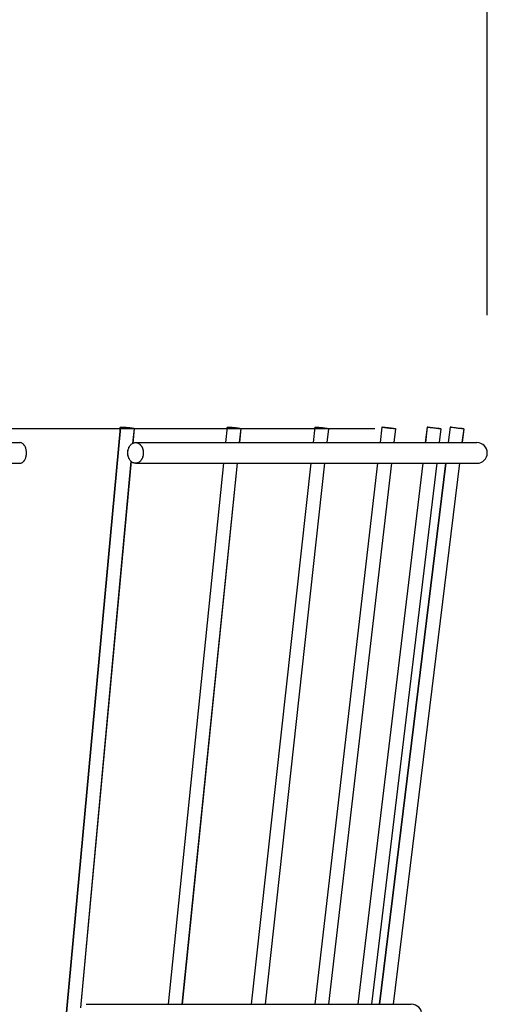
# Model space of a CAD drawing. Extents: x -344 to 679, y -169 to 412.
# Drawn here: x 131 to 199, y -84 to 59 of the extents above; entities that cross this region are included whole.
import ezdxf

# ---------------------------------------------------------------- set-up
doc = ezdxf.new("R2010")
doc.units = 0
doc.header["$LTSCALE"] = 20
doc.header["$PDMODE"] = 3
doc.header["$PDSIZE"] = -2
doc.linetypes.add('DASHDOT', pattern=[5.5, 4, -0.6, 0.3, -0.6])
doc.layers.get('DEFPOINTS').update_dxf_attribs({"linetype": 'CONTINUOUS'})
for name, color, linetype in [('BASIS', 6, 'DASHDOT'), ('DETAIL', 5, 'CONTINUOUS'), ('OUTLINE', 3, 'CONTINUOUS'), ('SIZE', 30, 'CONTINUOUS')]:
    doc.layers.add(name, color=color, linetype=linetype)

msp = doc.modelspace()

# ---------------------------------------------------------------- linework, layer by layer
at = {"layer": 'BASIS', "color": 6, "linetype": 'DASHDOT'}
msp.add_line((182.16, 0), (-182.16, 0), dxfattribs=at)
at = {"layer": 'DEFPOINTS', "color": 30, "linetype": 'CONTINUOUS'}
msp.add_point((198.5, -3.5), dxfattribs=at)
at = {"layer": 'DETAIL', "color": 5, "linetype": 'CONTINUOUS'}
for p, q in [((145.24, 0.21), (135.72, -102.88)), ((145.24, 0.22), (145.26, 0.23)), ((145.24, 0.21), (145.24, 0.22)), ((145.26, 0.2), (145.24, 0.21)), ((145.24, 0.21), (145.24, 0.21)), ((145.26, 0.23), (145.29, 0.23)), ((145.29, 0.18), (145.26, 0.2)), ((145.29, 0.23), (145.34, 0.24)), ((145.34, 0.17), (145.29, 0.18)), ((145.34, 0.24), (145.41, 0.24)), ((145.4, 0.15), (145.34, 0.17)), ((145.48, 0.14), (145.4, 0.15)), ((145.41, 0.24), (145.49, 0.24)), ((145.58, 0.12), (145.48, 0.14)), ((145.49, 0.24), (145.58, 0.24)), ((145.58, 0.24), (145.68, 0.24)), ((145.68, 0.11), (145.58, 0.12)), ((145.68, 0.24), (145.8, 0.23)), ((145.79, 0.09), (145.68, 0.11)), ((145.91, 0.07), (145.79, 0.09)), ((145.8, 0.23), (145.92, 0.23)), ((146.04, 0.06), (145.91, 0.07)), ((145.92, 0.23), (146.04, 0.22)), ((146.04, 0.22), (146.17, 0.21)), ((146.17, 0.05), (146.04, 0.06)), ((146.17, 0.21), (146.3, 0.2)), ((146.3, 0.04), (146.17, 0.05)), ((146.3, 0.2), (146.43, 0.18)), ((146.43, 0.02), (146.3, 0.04)), ((146.43, 0.18), (146.56, 0.17)), ((146.55, 0.02), (146.43, 0.02)), ((146.67, 0.01), (146.55, 0.02)), ((146.56, 0.17), (146.68, 0.15)), ((146.78, 0), (146.67, 0.01)), ((146.68, 0.15), (146.79, 0.14)), ((146.89, 0), (146.78, 0)), ((146.79, 0.14), (146.89, 0.12)), ((146.89, 0.12), (146.99, 0.11)), ((146.98, 0), (146.89, 0)), ((147.06, 0), (146.98, 0)), ((146.99, 0.11), (147.06, 0.09)), ((147.23, 0.03), (147.03, -2.11)), ((147.06, 0.09), (147.13, 0.07)), ((147.13, 0), (147.06, 0)), ((147.13, 0.07), (147.18, 0.06)), ((147.18, 0.01), (147.13, 0)), ((147.18, 0.06), (147.21, 0.05)), ((147.21, 0.02), (147.18, 0.01)), ((147.21, 0.05), (147.23, 0.04)), ((147.23, 0.02), (147.21, 0.02)), ((147.23, 0.04), (147.23, 0.03)), ((147.23, 0.03), (147.23, 0.02)), ((160.73, 0.22), (160.5, -2)), ((160.73, 0.22), (160.73, 0.23)), ((160.73, 0.23), (160.75, 0.23)), ((160.75, 0.21), (160.73, 0.22)), ((160.73, 0.22), (160.73, 0.22)), ((160.75, 0.23), (160.78, 0.24)), ((160.78, 0.2), (160.75, 0.21)), ((160.78, 0.24), (160.83, 0.24)), ((160.83, 0.18), (160.78, 0.2)), ((160.83, 0.24), (160.9, 0.24)), ((160.89, 0.17), (160.83, 0.18)), ((160.97, 0.15), (160.89, 0.17)), ((160.9, 0.24), (160.98, 0.24)), ((161.06, 0.14), (160.97, 0.15)), ((160.98, 0.24), (161.07, 0.24)), ((161.17, 0.12), (161.06, 0.14)), ((161.07, 0.24), (161.17, 0.23)), ((161.17, 0.23), (161.29, 0.23)), ((161.28, 0.11), (161.17, 0.12)), ((161.4, 0.09), (161.28, 0.11)), ((161.29, 0.23), (161.41, 0.22)), ((161.53, 0.07), (161.4, 0.09)), ((161.41, 0.22), (161.53, 0.21)), ((161.53, 0.21), (161.66, 0.2)), ((161.65, 0.06), (161.53, 0.07)), ((161.79, 0.05), (161.65, 0.06)), ((161.66, 0.2), (161.79, 0.18)), ((161.79, 0.18), (161.92, 0.17)), ((161.91, 0.04), (161.79, 0.05)), ((162.04, 0.02), (161.91, 0.04)), ((161.92, 0.17), (162.05, 0.15)), ((162.16, 0.02), (162.04, 0.02)), ((162.05, 0.15), (162.17, 0.14)), ((162.27, 0.01), (162.16, 0.02)), ((162.17, 0.14), (162.28, 0.12)), ((162.38, 0), (162.27, 0.01)), ((162.28, 0.12), (162.38, 0.11)), ((162.38, 0.11), (162.47, 0.09)), ((162.47, 0), (162.38, 0)), ((162.47, 0.09), (162.55, 0.07)), ((162.55, 0), (162.47, 0)), ((162.72, 0.02), (162.51, -2)), ((162.55, 0.07), (162.62, 0.06)), ((162.61, 0), (162.55, 0)), ((162.66, 0), (162.61, 0)), ((162.62, 0.06), (162.67, 0.05)), ((162.7, 0.01), (162.66, 0)), ((162.67, 0.05), (162.7, 0.04)), ((162.7, 0.04), (162.72, 0.02)), ((162.72, 0.02), (162.7, 0.01)), ((162.72, 0.02), (162.72, 0.02)), ((162.72, 0.02), (162.72, 0.02)), ((173.45, 0.23), (173.21, -2)), ((173.45, 0.23), (173.47, 0.24)), ((173.47, 0.22), (173.45, 0.23)), ((173.45, 0.23), (173.45, 0.23)), ((173.45, 0.23), (173.45, 0.23)), ((173.47, 0.24), (173.5, 0.24)), ((173.5, 0.21), (173.47, 0.22)), ((173.5, 0.24), (173.55, 0.24)), ((173.55, 0.2), (173.5, 0.21)), ((173.55, 0.24), (173.62, 0.24)), ((173.62, 0.18), (173.55, 0.2)), ((173.62, 0.24), (173.7, 0.24)), ((173.7, 0.17), (173.62, 0.18)), ((173.7, 0.24), (173.79, 0.23)), ((173.79, 0.15), (173.7, 0.17)), ((173.79, 0.23), (173.9, 0.23)), ((173.89, 0.14), (173.79, 0.15)), ((174, 0.12), (173.89, 0.14)), ((173.9, 0.23), (174.01, 0.22)), ((174.12, 0.11), (174, 0.12)), ((174.01, 0.22), (174.13, 0.21)), ((174.25, 0.09), (174.12, 0.11)), ((174.13, 0.21), (174.25, 0.2)), ((174.25, 0.2), (174.38, 0.18)), ((174.38, 0.07), (174.25, 0.09)), ((174.38, 0.18), (174.51, 0.17)), ((174.51, 0.06), (174.38, 0.07)), ((174.51, 0.17), (174.64, 0.15)), ((174.64, 0.05), (174.51, 0.06)), ((174.64, 0.15), (174.77, 0.14)), ((174.76, 0.04), (174.64, 0.05)), ((174.88, 0.02), (174.76, 0.04)), ((174.77, 0.14), (174.89, 0.12)), ((174.99, 0.02), (174.88, 0.02)), ((174.89, 0.12), (175, 0.11)), ((175.1, 0.01), (174.99, 0.02)), ((175, 0.11), (175.1, 0.09)), ((175.1, 0.09), (175.19, 0.07)), ((175.19, 0), (175.1, 0.01)), ((175.19, 0.07), (175.27, 0.06)), ((175.27, 0), (175.19, 0)), ((175.44, 0.01), (175.22, -2)), ((175.27, 0.06), (175.34, 0.05)), ((175.33, 0), (175.27, 0)), ((175.39, 0), (175.33, 0)), ((175.34, 0.05), (175.39, 0.04)), ((175.39, 0.04), (175.42, 0.02)), ((175.42, 0), (175.39, 0)), ((175.42, 0.02), (175.44, 0.02)), ((175.44, 0.01), (175.42, 0)), ((175.44, 0.02), (175.44, 0.01)), ((175.44, 0.01), (175.44, 0.01)), ((183.19, 0.24), (182.93, -2)), ((183.19, 0.24), (183.19, 0.24)), ((183.19, 0.24), (183.21, 0.24)), ((183.19, 0.23), (183.19, 0.24)), ((183.21, 0.23), (183.19, 0.23)), ((183.21, 0.24), (183.24, 0.24)), ((183.24, 0.22), (183.21, 0.23)), ((183.24, 0.24), (183.29, 0.24)), ((183.29, 0.21), (183.24, 0.22)), ((183.29, 0.24), (183.36, 0.24)), ((183.35, 0.2), (183.29, 0.21)), ((183.43, 0.18), (183.35, 0.2)), ((183.36, 0.24), (183.44, 0.23)), ((183.52, 0.17), (183.43, 0.18)), ((183.44, 0.23), (183.53, 0.23)), ((183.63, 0.15), (183.52, 0.17)), ((183.53, 0.23), (183.63, 0.22)), ((183.63, 0.22), (183.74, 0.21)), ((183.74, 0.14), (183.63, 0.15)), ((183.74, 0.21), (183.86, 0.2)), ((183.86, 0.12), (183.74, 0.14)), ((183.86, 0.2), (183.99, 0.18)), ((183.99, 0.11), (183.86, 0.12)), ((183.99, 0.18), (184.12, 0.17)), ((184.11, 0.09), (183.99, 0.11)), ((184.24, 0.07), (184.11, 0.09)), ((184.12, 0.17), (184.25, 0.15)), ((184.37, 0.06), (184.24, 0.07)), ((184.25, 0.15), (184.38, 0.14)), ((184.5, 0.05), (184.37, 0.06)), ((184.38, 0.14), (184.5, 0.12)), ((184.5, 0.12), (184.62, 0.11)), ((184.62, 0.04), (184.5, 0.05)), ((184.62, 0.11), (184.74, 0.09)), ((184.73, 0.02), (184.62, 0.04)), ((184.83, 0.02), (184.73, 0.02)), ((184.74, 0.09), (184.84, 0.07)), ((184.93, 0.01), (184.83, 0.02)), ((184.84, 0.07), (184.93, 0.06)), ((184.93, 0.06), (185.01, 0.05)), ((185.01, 0), (184.93, 0.01)), ((185.17, 0.01), (184.94, -2)), ((185.01, 0.05), (185.07, 0.04)), ((185.07, 0), (185.01, 0)), ((185.07, 0.04), (185.12, 0.02)), ((185.12, 0), (185.07, 0)), ((185.12, 0.02), (185.16, 0.02)), ((185.16, 0), (185.12, 0)), ((185.16, 0.02), (185.17, 0.01)), ((185.17, 0), (185.16, 0)), ((185.17, 0.01), (185.17, 0)), ((185.17, 0.01), (185.17, 0.01)), ((189.77, 0.24), (189.5, -2)), ((189.77, 0.24), (189.78, 0.24)), ((189.78, 0.24), (189.77, 0.24)), ((189.78, 0.24), (189.79, 0.24)), ((189.79, 0.23), (189.78, 0.24)), ((189.79, 0.24), (189.83, 0.24)), ((189.83, 0.23), (189.79, 0.23)), ((189.83, 0.24), (189.88, 0.24)), ((189.88, 0.22), (189.83, 0.23)), ((189.88, 0.24), (189.94, 0.23)), ((189.94, 0.21), (189.88, 0.22)), ((189.94, 0.23), (190.02, 0.23)), ((190.02, 0.2), (189.94, 0.21)), ((190.02, 0.23), (190.11, 0.22)), ((190.11, 0.18), (190.02, 0.2)), ((190.11, 0.22), (190.22, 0.21)), ((190.21, 0.17), (190.11, 0.18)), ((190.33, 0.15), (190.21, 0.17)), ((190.22, 0.21), (190.45, 0.18)), ((190.57, 0.12), (190.33, 0.15)), ((190.45, 0.18), (190.7, 0.15)), ((190.83, 0.09), (190.57, 0.12)), ((190.7, 0.15), (190.96, 0.12)), ((191.08, 0.06), (190.83, 0.09)), ((190.96, 0.12), (191.21, 0.09)), ((191.32, 0.04), (191.08, 0.06)), ((191.21, 0.09), (191.32, 0.07)), ((191.32, 0.07), (191.42, 0.06)), ((191.42, 0.02), (191.32, 0.04)), ((191.42, 0.06), (191.51, 0.05)), ((191.51, 0.02), (191.42, 0.02)), ((191.51, 0.05), (191.59, 0.04)), ((191.59, 0.01), (191.51, 0.02)), ((191.76, 0), (191.52, -2)), ((191.59, 0.04), (191.66, 0.02)), ((191.66, 0), (191.59, 0.01)), ((191.66, 0.02), (191.71, 0.02)), ((191.71, 0), (191.66, 0)), ((191.71, 0.02), (191.74, 0.01)), ((191.74, 0), (191.71, 0)), ((191.74, 0.01), (191.76, 0)), ((191.76, 0), (191.74, 0)), ((191.76, 0), (191.76, 0)), ((191.76, 0), (191.76, 0)), ((193.09, 0.24), (192.82, -2)), ((193.09, 0.24), (193.1, 0.24)), ((193.1, 0.24), (193.09, 0.24)), ((193.1, 0.24), (193.11, 0.24)), ((193.11, 0.24), (193.1, 0.24)), ((193.11, 0.24), (193.15, 0.24)), ((193.15, 0.23), (193.11, 0.24)), ((193.15, 0.24), (193.2, 0.23)), ((193.2, 0.23), (193.15, 0.23)), ((193.2, 0.23), (193.34, 0.22)), ((193.26, 0.22), (193.2, 0.23)), ((193.43, 0.2), (193.26, 0.22)), ((193.34, 0.22), (193.65, 0.18)), ((193.89, 0.14), (193.43, 0.2)), ((193.65, 0.18), (194.28, 0.11)), ((194.53, 0.06), (193.89, 0.14)), ((194.28, 0.11), (194.74, 0.05)), ((194.83, 0.02), (194.53, 0.06)), ((194.74, 0.05), (194.91, 0.02)), ((194.98, 0.01), (194.83, 0.02)), ((194.91, 0.02), (194.98, 0.02)), ((194.98, 0.02), (195.03, 0.01)), ((195.03, 0), (194.98, 0.01)), ((195.03, 0.01), (195.06, 0)), ((195.06, 0), (195.03, 0)), ((195.08, 0), (195.06, 0)), ((195.06, 0), (195.08, 0)), ((195.08, 0), (195.08, 0)), ((195.08, 0), (194.83, -2)), ((195.08, 0), (195.08, 0)), ((130.72, -2.01), (130.64, -2)), ((130.8, -2.02), (130.72, -2.01)), ((130.88, -2.05), (130.8, -2.02)), ((130.96, -2.08), (130.88, -2.05)), ((131.03, -2.13), (130.96, -2.08)), ((131.11, -2.18), (131.03, -2.13)), ((131.18, -2.24), (131.11, -2.18)), ((131.25, -2.32), (131.18, -2.24)), ((131.31, -2.4), (131.25, -2.32)), ((131.37, -2.49), (131.31, -2.4)), ((131.42, -2.58), (131.37, -2.49)), ((131.47, -2.68), (131.42, -2.58)), ((131.51, -2.79), (131.47, -2.68)), ((131.54, -2.9), (131.51, -2.79)), ((146.42, -2.9), (146.46, -2.79)), ((146.46, -2.79), (146.5, -2.68)), ((146.5, -2.68), (146.56, -2.58)), ((146.56, -2.58), (146.62, -2.49)), ((146.62, -2.49), (146.68, -2.4)), ((146.68, -2.4), (146.75, -2.32)), ((146.75, -2.32), (146.83, -2.24)), ((146.83, -2.24), (146.91, -2.18)), ((146.91, -2.18), (147, -2.13)), ((147, -2.13), (147.08, -2.08)), ((147.08, -2.08), (147.17, -2.05)), ((147.17, -2.05), (147.26, -2.02)), ((147.26, -2.02), (147.35, -2.01)), ((147.35, -2.01), (147.45, -2)), ((147.45, -2), (197, -2)), ((147.45, -2), (147.54, -2.01)), ((147.54, -2.01), (147.63, -2.02)), ((147.63, -2.02), (147.73, -2.05)), ((147.73, -2.05), (147.81, -2.08)), ((147.81, -2.08), (147.9, -2.13)), ((147.9, -2.13), (147.98, -2.18)), ((147.98, -2.18), (148.06, -2.24)), ((148.06, -2.24), (148.14, -2.32)), ((148.14, -2.32), (148.21, -2.4)), ((148.21, -2.4), (148.28, -2.49)), ((148.28, -2.49), (148.34, -2.58)), ((148.34, -2.58), (148.39, -2.68)), ((148.39, -2.68), (148.44, -2.79)), ((148.44, -2.79), (148.48, -2.9)), ((131.47, -4.32), (131.51, -4.22)), ((131.51, -4.22), (131.54, -4.1)), ((131.57, -3.01), (131.54, -2.9)), ((131.54, -4.1), (131.57, -3.99)), ((131.6, -3.13), (131.57, -3.01)), ((131.57, -3.99), (131.6, -3.87)), ((131.61, -3.25), (131.6, -3.13)), ((131.6, -3.87), (131.61, -3.75)), ((131.62, -3.38), (131.61, -3.25)), ((131.61, -3.75), (131.62, -3.62)), ((131.63, -3.5), (131.62, -3.38)), ((131.62, -3.62), (131.63, -3.5)), ((146.32, -3.38), (146.34, -3.25)), ((146.32, -3.5), (146.32, -3.38)), ((146.32, -3.62), (146.32, -3.5)), ((146.34, -3.75), (146.32, -3.62)), ((146.34, -3.25), (146.35, -3.13)), ((146.35, -3.87), (146.34, -3.75)), ((146.35, -3.13), (146.38, -3.01)), ((146.38, -3.99), (146.35, -3.87)), ((146.38, -3.01), (146.42, -2.9)), ((146.42, -4.1), (146.38, -3.99)), ((146.46, -4.22), (146.42, -4.1)), ((146.5, -4.32), (146.46, -4.22)), ((148.44, -4.22), (148.39, -4.32)), ((148.48, -4.1), (148.44, -4.22)), ((148.48, -2.9), (148.51, -3.01)), ((148.51, -3.99), (148.48, -4.1)), ((148.51, -3.01), (148.54, -3.13)), ((148.54, -3.87), (148.51, -3.99)), ((148.54, -3.13), (148.56, -3.25)), ((148.56, -3.75), (148.54, -3.87)), ((148.56, -3.25), (148.57, -3.38)), ((148.57, -3.62), (148.56, -3.75)), ((148.57, -3.38), (148.58, -3.5)), ((148.58, -3.5), (148.57, -3.62)), ((130.64, -5), (130.72, -5)), ((130.72, -5), (130.8, -4.98)), ((130.8, -4.98), (130.88, -4.95)), ((130.88, -4.95), (130.96, -4.92)), ((130.96, -4.92), (131.03, -4.87)), ((131.03, -4.87), (131.11, -4.82)), ((131.11, -4.82), (131.18, -4.76)), ((131.18, -4.76), (131.25, -4.68)), ((131.25, -4.68), (131.31, -4.6)), ((131.31, -4.6), (131.37, -4.52)), ((131.37, -4.52), (131.42, -4.42)), ((131.42, -4.42), (131.47, -4.32)), ((146.79, -4.72), (139.47, -83.99)), ((146.56, -4.42), (146.5, -4.32)), ((146.62, -4.52), (146.56, -4.42)), ((146.68, -4.6), (146.62, -4.52)), ((146.75, -4.68), (146.68, -4.6)), ((146.83, -4.76), (146.75, -4.68)), ((146.91, -4.82), (146.83, -4.76)), ((147, -4.87), (146.91, -4.82)), ((147.08, -4.92), (147, -4.87)), ((147.17, -4.95), (147.08, -4.92)), ((147.26, -4.98), (147.17, -4.95)), ((147.35, -5), (147.26, -4.98)), ((147.45, -5), (147.35, -5)), ((147.45, -5), (197, -5)), ((147.54, -5), (147.45, -5)), ((147.63, -4.98), (147.54, -5)), ((147.73, -4.95), (147.63, -4.98)), ((147.81, -4.92), (147.73, -4.95)), ((147.9, -4.87), (147.81, -4.92)), ((147.98, -4.82), (147.9, -4.87)), ((148.06, -4.76), (147.98, -4.82)), ((148.14, -4.68), (148.06, -4.76)), ((148.21, -4.6), (148.14, -4.68)), ((148.28, -4.52), (148.21, -4.6)), ((148.34, -4.42), (148.28, -4.52)), ((148.39, -4.32), (148.34, -4.42)), ((160.2, -5), (152.18, -83.5)), ((162.21, -5), (154.19, -83.5)), ((172.87, -5), (164.23, -83.5)), ((174.89, -5), (166.24, -83.5)), ((182.58, -5), (173.45, -83.5)), ((184.59, -5), (175.47, -83.5)), ((189.14, -5), (179.69, -83.5)), ((191.16, -5), (181.7, -83.5)), ((192.45, -5), (182.83, -83.5)), ((194.47, -5), (184.85, -83.5)), ((140.3, -83.5), (187.46, -83.5))]:
    msp.add_line(p, q, dxfattribs=at)
for centre in [(197, -3.5), (187.5, -85)]:
    msp.add_arc(centre, 1.5, 270, 90, dxfattribs=at)
at = {"layer": 'OUTLINE', "color": 3, "linetype": 'CONTINUOUS'}
for p, q in [((145.25, 0.21), (135.73, -102.88)), ((145.25, 0.22), (145.27, 0.23)), ((145.25, 0.21), (145.25, 0.22)), ((145.26, 0.2), (145.25, 0.21)), ((145.25, 0.21), (145.25, 0.21)), ((145.3, 0.18), (145.26, 0.2)), ((145.27, 0.23), (145.3, 0.23)), ((145.3, 0.23), (145.35, 0.24)), ((145.35, 0.17), (145.3, 0.18)), ((145.35, 0.24), (145.42, 0.24)), ((145.41, 0.15), (145.35, 0.17)), ((145.49, 0.14), (145.41, 0.15)), ((145.42, 0.24), (145.5, 0.24)), ((145.58, 0.12), (145.49, 0.14)), ((145.5, 0.24), (145.59, 0.24)), ((145.69, 0.11), (145.58, 0.12)), ((145.59, 0.24), (145.69, 0.24)), ((145.69, 0.24), (145.81, 0.23)), ((145.8, 0.09), (145.69, 0.11)), ((145.92, 0.07), (145.8, 0.09)), ((145.81, 0.23), (145.93, 0.23)), ((146.04, 0.06), (145.92, 0.07)), ((145.93, 0.23), (146.05, 0.22)), ((146.17, 0.05), (146.04, 0.06)), ((146.05, 0.22), (146.18, 0.21)), ((146.3, 0.04), (146.17, 0.05)), ((146.18, 0.21), (146.31, 0.2)), ((146.43, 0.02), (146.3, 0.04)), ((146.31, 0.2), (146.44, 0.18)), ((146.56, 0.02), (146.43, 0.02)), ((146.44, 0.18), (146.57, 0.17)), ((146.68, 0.01), (146.56, 0.02)), ((146.57, 0.17), (146.69, 0.15)), ((146.79, 0), (146.68, 0.01)), ((146.69, 0.15), (146.8, 0.14)), ((146.89, 0), (146.79, 0)), ((146.8, 0.14), (146.9, 0.12)), ((146.99, 0), (146.89, 0)), ((146.9, 0.12), (146.99, 0.11)), ((146.99, 0.11), (147.07, 0.09)), ((147.07, 0), (146.99, 0)), ((147.24, 0.03), (147.04, -2.11)), ((147.07, 0.09), (147.14, 0.07)), ((147.13, 0), (147.07, 0)), ((147.18, 0.01), (147.13, 0)), ((147.14, 0.07), (147.19, 0.06)), ((147.22, 0.02), (147.18, 0.01)), ((147.19, 0.06), (147.22, 0.05)), ((147.22, 0.05), (147.24, 0.04)), ((147.24, 0.02), (147.22, 0.02)), ((147.24, 0.04), (147.24, 0.03)), ((147.24, 0.03), (147.24, 0.02)), ((160.74, 0.22), (160.51, -2)), ((160.74, 0.22), (160.74, 0.23)), ((160.74, 0.23), (160.76, 0.23)), ((160.75, 0.21), (160.74, 0.22)), ((160.74, 0.22), (160.74, 0.22)), ((160.79, 0.2), (160.75, 0.21)), ((160.76, 0.23), (160.79, 0.24)), ((160.79, 0.24), (160.84, 0.24)), ((160.84, 0.18), (160.79, 0.2)), ((160.84, 0.24), (160.91, 0.24)), ((160.9, 0.17), (160.84, 0.18)), ((160.98, 0.15), (160.9, 0.17)), ((160.91, 0.24), (160.99, 0.24)), ((161.07, 0.14), (160.98, 0.15)), ((160.99, 0.24), (161.08, 0.24)), ((161.18, 0.12), (161.07, 0.14)), ((161.08, 0.24), (161.18, 0.23)), ((161.18, 0.23), (161.29, 0.23)), ((161.29, 0.11), (161.18, 0.12)), ((161.29, 0.23), (161.41, 0.22)), ((161.41, 0.09), (161.29, 0.11)), ((161.41, 0.22), (161.54, 0.21)), ((161.53, 0.07), (161.41, 0.09)), ((161.66, 0.06), (161.53, 0.07)), ((161.54, 0.21), (161.67, 0.2)), ((161.79, 0.05), (161.66, 0.06)), ((161.67, 0.2), (161.8, 0.18)), ((161.92, 0.04), (161.79, 0.05)), ((161.8, 0.18), (161.93, 0.17)), ((162.05, 0.02), (161.92, 0.04)), ((161.93, 0.17), (162.05, 0.15)), ((162.05, 0.15), (162.17, 0.14)), ((162.17, 0.02), (162.05, 0.02)), ((162.17, 0.14), (162.29, 0.12)), ((162.28, 0.01), (162.17, 0.02)), ((162.38, 0), (162.28, 0.01)), ((162.29, 0.12), (162.39, 0.11)), ((162.48, 0), (162.38, 0)), ((162.39, 0.11), (162.48, 0.09)), ((162.48, 0.09), (162.56, 0.07)), ((162.56, 0), (162.48, 0)), ((162.73, 0.02), (162.52, -2)), ((162.56, 0.07), (162.62, 0.06)), ((162.62, 0), (162.56, 0)), ((162.62, 0.06), (162.67, 0.05)), ((162.67, 0), (162.62, 0)), ((162.67, 0.05), (162.71, 0.04)), ((162.71, 0.01), (162.67, 0)), ((162.71, 0.04), (162.72, 0.02)), ((162.72, 0.02), (162.71, 0.01)), ((162.72, 0.02), (162.73, 0.02)), ((162.73, 0.02), (162.72, 0.02)), ((173.46, 0.23), (173.21, -2)), ((173.46, 0.23), (173.48, 0.24)), ((173.48, 0.22), (173.46, 0.23)), ((173.46, 0.23), (173.46, 0.23)), ((173.46, 0.23), (173.46, 0.23)), ((173.48, 0.24), (173.51, 0.24)), ((173.51, 0.21), (173.48, 0.22)), ((173.51, 0.24), (173.56, 0.24)), ((173.56, 0.2), (173.51, 0.21)), ((173.56, 0.24), (173.63, 0.24)), ((173.62, 0.18), (173.56, 0.2)), ((173.7, 0.17), (173.62, 0.18)), ((173.63, 0.24), (173.71, 0.24)), ((173.79, 0.15), (173.7, 0.17)), ((173.71, 0.24), (173.8, 0.23)), ((173.9, 0.14), (173.79, 0.15)), ((173.8, 0.23), (173.9, 0.23)), ((173.9, 0.23), (174.02, 0.22)), ((174.01, 0.12), (173.9, 0.14)), ((174.13, 0.11), (174.01, 0.12)), ((174.02, 0.22), (174.14, 0.21)), ((174.26, 0.09), (174.13, 0.11)), ((174.14, 0.21), (174.26, 0.2)), ((174.26, 0.2), (174.39, 0.18)), ((174.38, 0.07), (174.26, 0.09)), ((174.51, 0.06), (174.38, 0.07)), ((174.39, 0.18), (174.52, 0.17)), ((174.64, 0.05), (174.51, 0.06)), ((174.52, 0.17), (174.65, 0.15)), ((174.77, 0.04), (174.64, 0.05)), ((174.65, 0.15), (174.77, 0.14)), ((174.77, 0.14), (174.89, 0.12)), ((174.89, 0.02), (174.77, 0.04)), ((174.89, 0.12), (175.01, 0.11)), ((175, 0.02), (174.89, 0.02)), ((175.11, 0.01), (175, 0.02)), ((175.01, 0.11), (175.11, 0.09)), ((175.11, 0.09), (175.2, 0.07)), ((175.2, 0), (175.11, 0.01)), ((175.2, 0.07), (175.28, 0.06)), ((175.28, 0), (175.2, 0)), ((175.45, 0.01), (175.22, -2)), ((175.28, 0.06), (175.34, 0.05)), ((175.34, 0), (175.28, 0)), ((175.34, 0.05), (175.39, 0.04)), ((175.39, 0), (175.34, 0)), ((175.39, 0.04), (175.43, 0.02)), ((175.43, 0), (175.39, 0)), ((175.43, 0.02), (175.44, 0.02)), ((175.44, 0.01), (175.43, 0)), ((175.44, 0.02), (175.45, 0.01)), ((175.45, 0.01), (175.44, 0.01)), ((183.2, 0.24), (182.94, -2)), ((183.2, 0.24), (183.2, 0.24)), ((183.2, 0.24), (183.21, 0.24)), ((183.2, 0.23), (183.2, 0.24)), ((183.21, 0.23), (183.2, 0.23)), ((183.21, 0.24), (183.25, 0.24)), ((183.25, 0.22), (183.21, 0.23)), ((183.25, 0.24), (183.3, 0.24)), ((183.3, 0.21), (183.25, 0.22)), ((183.3, 0.24), (183.36, 0.24)), ((183.36, 0.2), (183.3, 0.21)), ((183.36, 0.24), (183.44, 0.23)), ((183.44, 0.18), (183.36, 0.2)), ((183.44, 0.23), (183.54, 0.23)), ((183.53, 0.17), (183.44, 0.18)), ((183.63, 0.15), (183.53, 0.17)), ((183.54, 0.23), (183.64, 0.22)), ((183.75, 0.14), (183.63, 0.15)), ((183.64, 0.22), (183.75, 0.21)), ((183.75, 0.21), (183.87, 0.2)), ((183.87, 0.12), (183.75, 0.14)), ((183.87, 0.2), (184, 0.18)), ((183.99, 0.11), (183.87, 0.12)), ((184.12, 0.09), (183.99, 0.11)), ((184, 0.18), (184.13, 0.17)), ((184.25, 0.07), (184.12, 0.09)), ((184.13, 0.17), (184.26, 0.15)), ((184.38, 0.06), (184.25, 0.07)), ((184.26, 0.15), (184.38, 0.14)), ((184.38, 0.14), (184.51, 0.12)), ((184.51, 0.05), (184.38, 0.06)), ((184.51, 0.12), (184.63, 0.11)), ((184.63, 0.04), (184.51, 0.05)), ((184.63, 0.11), (184.74, 0.09)), ((184.74, 0.02), (184.63, 0.04)), ((184.74, 0.09), (184.85, 0.07)), ((184.84, 0.02), (184.74, 0.02)), ((184.93, 0.01), (184.84, 0.02)), ((184.85, 0.07), (184.94, 0.06)), ((185.01, 0), (184.93, 0.01)), ((184.94, 0.06), (185.02, 0.05)), ((185.18, 0.01), (184.95, -2)), ((185.08, 0), (185.01, 0)), ((185.02, 0.05), (185.08, 0.04)), ((185.08, 0.04), (185.13, 0.02)), ((185.13, 0), (185.08, 0)), ((185.13, 0.02), (185.16, 0.02)), ((185.16, 0), (185.13, 0)), ((185.16, 0.02), (185.18, 0.01)), ((185.18, 0), (185.16, 0)), ((185.18, 0.01), (185.18, 0)), ((185.18, 0.01), (185.18, 0.01)), ((189.78, 0.24), (189.51, -2)), ((189.78, 0.24), (189.78, 0.24)), ((189.78, 0.24), (189.8, 0.24)), ((189.8, 0.23), (189.78, 0.24)), ((189.78, 0.24), (189.78, 0.24)), ((189.8, 0.24), (189.83, 0.24)), ((189.83, 0.23), (189.8, 0.23)), ((189.83, 0.24), (189.88, 0.24)), ((189.88, 0.22), (189.83, 0.23)), ((189.88, 0.24), (189.95, 0.23)), ((189.95, 0.21), (189.88, 0.22)), ((189.95, 0.23), (190.03, 0.23)), ((190.03, 0.2), (189.95, 0.21)), ((190.03, 0.23), (190.12, 0.22)), ((190.12, 0.18), (190.03, 0.2)), ((190.12, 0.22), (190.22, 0.21)), ((190.22, 0.17), (190.12, 0.18)), ((190.22, 0.21), (190.46, 0.18)), ((190.33, 0.15), (190.22, 0.17)), ((190.58, 0.12), (190.33, 0.15)), ((190.46, 0.18), (190.71, 0.15)), ((190.84, 0.09), (190.58, 0.12)), ((190.71, 0.15), (190.97, 0.12)), ((191.09, 0.06), (190.84, 0.09)), ((190.97, 0.12), (191.21, 0.09)), ((191.32, 0.04), (191.09, 0.06)), ((191.21, 0.09), (191.33, 0.07)), ((191.43, 0.02), (191.32, 0.04)), ((191.33, 0.07), (191.43, 0.06)), ((191.43, 0.06), (191.52, 0.05)), ((191.52, 0.02), (191.43, 0.02)), ((191.52, 0.05), (191.6, 0.04)), ((191.6, 0.01), (191.52, 0.02)), ((191.77, 0), (191.53, -2)), ((191.6, 0.04), (191.66, 0.02)), ((191.66, 0), (191.6, 0.01)), ((191.66, 0.02), (191.71, 0.02)), ((191.71, 0), (191.66, 0)), ((191.71, 0.02), (191.75, 0.01)), ((191.75, 0), (191.71, 0)), ((191.75, 0.01), (191.76, 0)), ((191.76, 0), (191.75, 0)), ((191.77, 0), (191.76, 0)), ((191.76, 0), (191.77, 0)), ((193.1, 0.24), (192.83, -2)), ((193.1, 0.24), (193.1, 0.24)), ((193.1, 0.24), (193.12, 0.24)), ((193.12, 0.24), (193.1, 0.24)), ((193.1, 0.24), (193.1, 0.24)), ((193.12, 0.24), (193.15, 0.24)), ((193.15, 0.23), (193.12, 0.24)), ((193.15, 0.24), (193.2, 0.23)), ((193.2, 0.23), (193.15, 0.23)), ((193.2, 0.23), (193.35, 0.22)), ((193.27, 0.22), (193.2, 0.23)), ((193.44, 0.2), (193.27, 0.22)), ((193.35, 0.22), (193.66, 0.18)), ((193.9, 0.14), (193.44, 0.2)), ((193.66, 0.18), (194.29, 0.11)), ((194.53, 0.06), (193.9, 0.14)), ((194.29, 0.11), (194.75, 0.05)), ((194.84, 0.02), (194.53, 0.06)), ((194.75, 0.05), (194.92, 0.02)), ((194.98, 0.01), (194.84, 0.02)), ((194.92, 0.02), (194.99, 0.02)), ((195.03, 0), (194.98, 0.01)), ((194.99, 0.02), (195.03, 0.01)), ((195.03, 0.01), (195.07, 0)), ((195.07, 0), (195.03, 0)), ((195.09, 0), (195.07, 0)), ((195.07, 0), (195.08, 0)), ((195.08, 0), (195.09, 0)), ((195.09, 0), (194.84, -2)), ((195.09, 0), (195.09, 0)), ((-130.64, -2), (130.64, -2)), ((130.73, -2.01), (130.64, -2)), ((130.81, -2.02), (130.73, -2.01)), ((130.89, -2.05), (130.81, -2.02)), ((130.97, -2.08), (130.89, -2.05)), ((131.04, -2.13), (130.97, -2.08)), ((131.11, -2.18), (131.04, -2.13)), ((131.19, -2.24), (131.11, -2.18)), ((131.25, -2.32), (131.19, -2.24)), ((131.32, -2.4), (131.25, -2.32)), ((131.37, -2.49), (131.32, -2.4)), ((131.43, -2.58), (131.37, -2.49)), ((131.47, -2.68), (131.43, -2.58)), ((131.51, -2.79), (131.47, -2.68)), ((131.55, -2.9), (131.51, -2.79)), ((146.42, -2.9), (146.46, -2.79)), ((146.46, -2.79), (146.51, -2.68)), ((146.51, -2.68), (146.56, -2.58)), ((146.56, -2.58), (146.62, -2.49)), ((146.62, -2.49), (146.69, -2.4)), ((146.69, -2.4), (146.76, -2.32)), ((146.76, -2.32), (146.84, -2.24)), ((146.84, -2.24), (146.92, -2.18)), ((146.92, -2.18), (147, -2.13)), ((147, -2.13), (147.09, -2.08)), ((147.09, -2.08), (147.18, -2.05)), ((147.18, -2.05), (147.27, -2.02)), ((147.27, -2.02), (147.36, -2.01)), ((147.36, -2.01), (147.45, -2)), ((147.45, -2), (197, -2)), ((147.45, -2), (147.55, -2.01)), ((147.55, -2.01), (147.64, -2.02)), ((147.64, -2.02), (147.73, -2.05)), ((147.73, -2.05), (147.82, -2.08)), ((147.82, -2.08), (147.91, -2.13)), ((147.91, -2.13), (147.99, -2.18)), ((147.99, -2.18), (148.07, -2.24)), ((148.07, -2.24), (148.15, -2.32)), ((148.15, -2.32), (148.22, -2.4)), ((148.22, -2.4), (148.29, -2.49)), ((148.29, -2.49), (148.35, -2.58)), ((148.35, -2.58), (148.4, -2.68)), ((148.4, -2.68), (148.45, -2.79)), ((148.45, -2.79), (148.49, -2.9)), ((131.47, -4.32), (131.51, -4.22)), ((131.51, -4.22), (131.55, -4.1)), ((131.58, -3.01), (131.55, -2.9)), ((131.55, -4.1), (131.58, -3.99)), ((131.6, -3.13), (131.58, -3.01)), ((131.58, -3.99), (131.6, -3.87)), ((131.62, -3.25), (131.6, -3.13)), ((131.6, -3.87), (131.62, -3.75)), ((131.63, -3.38), (131.62, -3.25)), ((131.62, -3.75), (131.63, -3.62)), ((131.63, -3.5), (131.63, -3.38)), ((131.63, -3.62), (131.63, -3.5)), ((146.33, -3.38), (146.34, -3.25)), ((146.33, -3.5), (146.33, -3.38)), ((146.33, -3.62), (146.33, -3.5)), ((146.34, -3.75), (146.33, -3.62)), ((146.34, -3.25), (146.36, -3.13)), ((146.36, -3.87), (146.34, -3.75)), ((146.36, -3.13), (146.39, -3.01)), ((146.39, -3.99), (146.36, -3.87)), ((146.39, -3.01), (146.42, -2.9)), ((146.42, -4.1), (146.39, -3.99)), ((146.46, -4.22), (146.42, -4.1)), ((146.51, -4.32), (146.46, -4.22)), ((148.45, -4.22), (148.4, -4.32)), ((148.49, -4.1), (148.45, -4.22)), ((148.49, -2.9), (148.52, -3.01)), ((148.52, -3.99), (148.49, -4.1)), ((148.52, -3.01), (148.55, -3.13)), ((148.55, -3.87), (148.52, -3.99)), ((148.55, -3.13), (148.57, -3.25)), ((148.57, -3.75), (148.55, -3.87)), ((148.57, -3.25), (148.58, -3.38)), ((148.58, -3.62), (148.57, -3.75)), ((148.58, -3.38), (148.58, -3.5)), ((148.58, -3.5), (148.58, -3.62)), ((-130.64, -5), (130.64, -5)), ((130.64, -5), (130.73, -5)), ((130.73, -5), (130.81, -4.98)), ((130.81, -4.98), (130.89, -4.95)), ((130.89, -4.95), (130.97, -4.92)), ((130.97, -4.92), (131.04, -4.87)), ((131.04, -4.87), (131.11, -4.82)), ((131.11, -4.82), (131.19, -4.76)), ((131.19, -4.76), (131.25, -4.68)), ((131.25, -4.68), (131.32, -4.6)), ((131.32, -4.6), (131.37, -4.52)), ((131.37, -4.52), (131.43, -4.42)), ((131.43, -4.42), (131.47, -4.32)), ((146.8, -4.72), (139.48, -83.99)), ((146.56, -4.42), (146.51, -4.32)), ((146.62, -4.52), (146.56, -4.42)), ((146.69, -4.6), (146.62, -4.52)), ((146.76, -4.68), (146.69, -4.6)), ((146.84, -4.76), (146.76, -4.68)), ((146.92, -4.82), (146.84, -4.76)), ((147, -4.87), (146.92, -4.82)), ((147.09, -4.92), (147, -4.87)), ((147.18, -4.95), (147.09, -4.92)), ((147.27, -4.98), (147.18, -4.95)), ((147.36, -5), (147.27, -4.98)), ((147.45, -5), (147.36, -5)), ((147.45, -5), (197, -5)), ((147.55, -5), (147.45, -5)), ((147.64, -4.98), (147.55, -5)), ((147.73, -4.95), (147.64, -4.98)), ((147.82, -4.92), (147.73, -4.95)), ((147.91, -4.87), (147.82, -4.92)), ((147.99, -4.82), (147.91, -4.87)), ((148.07, -4.76), (147.99, -4.82)), ((148.15, -4.68), (148.07, -4.76)), ((148.22, -4.6), (148.15, -4.68)), ((148.29, -4.52), (148.22, -4.6)), ((148.35, -4.42), (148.29, -4.52)), ((148.4, -4.32), (148.35, -4.42)), ((160.2, -5), (152.19, -83.5)), ((162.21, -5), (154.2, -83.5)), ((172.88, -5), (164.24, -83.5)), ((174.89, -5), (166.25, -83.5)), ((182.59, -5), (173.46, -83.5)), ((184.6, -5), (175.47, -83.5)), ((189.15, -5), (179.7, -83.5)), ((191.16, -5), (181.71, -83.5)), ((192.46, -5), (182.84, -83.5)), ((194.47, -5), (184.86, -83.5)), ((140.31, -83.5), (187.47, -83.5))]:
    msp.add_line(p, q, dxfattribs=at)
msp.add_arc((197, -3.5), 1.5, 270, 90, dxfattribs=at)
at = {"layer": 'SIZE', "color": 30, "linetype": 'CONTINUOUS'}
msp.add_line((198.5, 16.5), (198.5, 116.48), dxfattribs=at)

doc.saveas('drawing.dxf')
